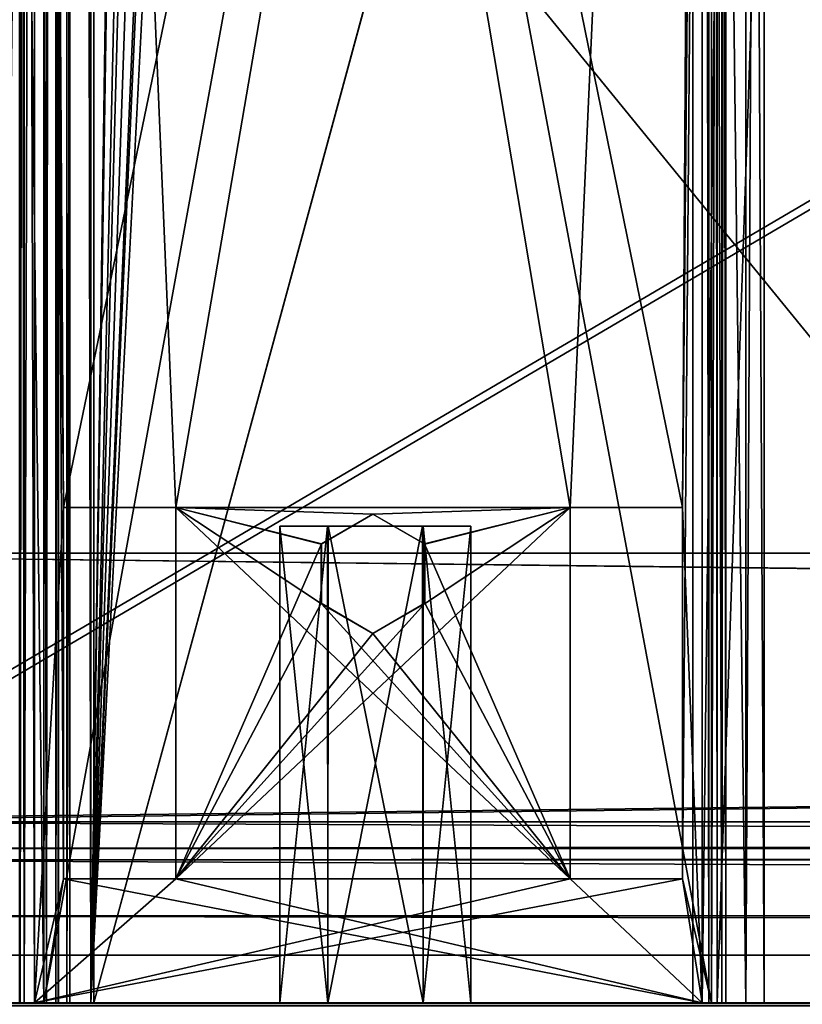
# Model space of a CAD drawing. Units: millimetres. Extents: x -250 to 250, y -395 to 10.
# Drawn here: x -224 to -208, y -356 to -335 of the extents above; entities that cross this region are included whole.
import ezdxf

# ---------------------------------------------------------------- set-up
doc = ezdxf.new("R2010")
doc.units = ezdxf.units.MM
doc.header["$LTSCALE"] = 101.851852
for name, color, linetype in [('1', 7, 'CONTINUOUS'), ('14', 7, 'CONTINUOUS'), ('251', 7, 'CONTINUOUS'), ('254', 7, 'CONTINUOUS'), ('255', 7, 'CONTINUOUS'), ('256', 7, 'CONTINUOUS'), ('258', 7, 'CONTINUOUS'), ('285', 7, 'CONTINUOUS'), ('286', 7, 'CONTINUOUS'), ('287', 7, 'CONTINUOUS'), ('307', 7, 'CONTINUOUS'), ('329', 7, 'CONTINUOUS'), ('331', 7, 'CONTINUOUS'), ('332', 7, 'CONTINUOUS'), ('333', 7, 'CONTINUOUS'), ('334', 7, 'CONTINUOUS'), ('335', 7, 'CONTINUOUS'), ('336', 7, 'CONTINUOUS'), ('337', 7, 'CONTINUOUS'), ('338', 7, 'CONTINUOUS'), ('339', 7, 'CONTINUOUS'), ('340', 7, 'CONTINUOUS'), ('341', 7, 'CONTINUOUS'), ('342', 7, 'CONTINUOUS'), ('343', 7, 'CONTINUOUS'), ('344', 7, 'CONTINUOUS'), ('345', 7, 'CONTINUOUS'), ('346', 7, 'CONTINUOUS'), ('347', 7, 'CONTINUOUS'), ('348', 7, 'CONTINUOUS'), ('349', 7, 'CONTINUOUS'), ('350', 7, 'CONTINUOUS'), ('351', 7, 'CONTINUOUS'), ('352', 7, 'CONTINUOUS'), ('353', 7, 'CONTINUOUS'), ('354', 7, 'CONTINUOUS'), ('476', 7, 'CONTINUOUS'), ('477', 7, 'CONTINUOUS'), ('478', 7, 'CONTINUOUS'), ('479', 7, 'CONTINUOUS'), ('480', 7, 'CONTINUOUS'), ('481', 7, 'CONTINUOUS'), ('482', 7, 'CONTINUOUS'), ('483', 7, 'CONTINUOUS'), ('500', 7, 'CONTINUOUS'), ('502', 7, 'CONTINUOUS'), ('503', 7, 'CONTINUOUS'), ('531', 7, 'CONTINUOUS'), ('535', 7, 'CONTINUOUS'), ('542', 7, 'CONTINUOUS'), ('543', 7, 'CONTINUOUS'), ('544', 7, 'CONTINUOUS'), ('545', 7, 'CONTINUOUS'), ('546', 7, 'CONTINUOUS'), ('577', 7, 'CONTINUOUS'), ('9', 7, 'CONTINUOUS')]:
    doc.layers.add(name, color=color, linetype=linetype)

msp = doc.modelspace()

# ---------------------------------------------------------------- linework, layer by layer
at = {"layer": '1', "linetype": 'Continuous'}
for points in [[(248.3, -356, -447.8), (-248.3, -356, -447.8), (194.2, -356, -418.25), (248.3, -356, -447.8)], [(194.2, -356, -418.25), (-248.3, -356, -447.8), (177.3, -356, -418.25), (194.2, -356, -418.25)], [(-248.3, -356, -447.8), (177.3, -356, -417.25), (177.3, -356, -418.25), (-248.3, -356, -447.8)], [(177.3, -356, -417.25), (-248.3, -356, -447.8), (-177.3, -356, -418.25), (177.3, -356, -417.25)], [(-248.3, -356, -447.8), (-196, -356, -398.65), (-196, -356, -416.45), (-248.3, -356, -447.8)], [(-196, -356, -398.65), (-248.3, -356, -447.8), (-223.395, -356, -415.226), (-196, -356, -398.65)], [(-248.3, -356, -447.8), (-196, -356, -416.45), (-195.473, -356, -417.723), (-248.3, -356, -447.8)], [(-194.2, -356, -418.25), (-248.3, -356, -447.8), (-195.473, -356, -417.723), (-194.2, -356, -418.25)], [(-248.3, -356, -447.8), (-194.2, -356, -418.25), (-177.3, -356, -418.25), (-248.3, -356, -447.8)], [(-248.3, -356, -447.8), (-223.965, -356, -415.45), (-223.395, -356, -415.226), (-248.3, -356, -447.8)], [(-248.3, -356, -12.2), (248.3, -356, -12.2), (-224.369, -356, -276.931), (-248.3, -356, -12.2)], [(-223.142, -356, -332.361), (-224.456, -356, -341.15), (-223.45, -356, -302.05), (-223.142, -356, -332.361)], [(-223.45, -356, -302.05), (-224.456, -356, -341.15), (-224.369, -356, -301.669), (-223.45, -356, -302.05)], [(248.3, -356, -12.2), (-223.45, -356, -276.55), (-224.369, -356, -276.931), (248.3, -356, -12.2)], [(-223.95, -356, -300.95), (-223.95, -356, -277.65), (-223.862, -356, -277.438), (-223.95, -356, -300.95)], [(-223.862, -356, -301.162), (-223.95, -356, -300.95), (-223.862, -356, -277.438), (-223.862, -356, -301.162)], [(-223.65, -356, -301.25), (-223.862, -356, -301.162), (-223.65, -356, -277.35), (-223.65, -356, -301.25)], [(-223.65, -356, -277.35), (-223.862, -356, -301.162), (-223.862, -356, -277.438), (-223.65, -356, -277.35)], [(-209.45, -356, -301.25), (-223.65, -356, -301.25), (-209.45, -356, -277.35), (-209.45, -356, -301.25)], [(-223.65, -356, -301.25), (-223.65, -356, -277.35), (-209.45, -356, -277.35), (-223.65, -356, -301.25)], [(248.3, -356, -12.2), (-209.65, -356, -276.55), (-223.45, -356, -276.55), (248.3, -356, -12.2)], [(-223.142, -356, -332.361), (-223.45, -356, -302.05), (-209.65, -356, -302.05), (-223.142, -356, -332.361)], [(-223.15, -356, -414.665), (-196, -356, -398.65), (-223.395, -356, -415.226), (-223.15, -356, -414.665)], [(-223.15, -356, -414.665), (-223.2, -356, -399.45), (-222.966, -356, -398.884), (-223.15, -356, -414.665)], [(-196, -356, -398.65), (-223.15, -356, -414.665), (-222.4, -356, -398.65), (-196, -356, -398.65)], [(-222.4, -356, -398.65), (-223.15, -356, -414.665), (-222.966, -356, -398.884), (-222.4, -356, -398.65)], [(-222.908, -356, -331.969), (-223.142, -356, -332.361), (-209.65, -356, -302.05), (-222.908, -356, -331.969)], [(-222.465, -356, -331.856), (-222.908, -356, -331.969), (-209.65, -356, -302.05), (-222.465, -356, -331.856)], [(-209.846, -356, -333.629), (-222.465, -356, -331.856), (-209.65, -356, -302.05), (-209.846, -356, -333.629)], [(-209.508, -356, -333.796), (-209.846, -356, -333.629), (-209.65, -356, -302.05), (-209.508, -356, -333.796)], [(-209.65, -356, -276.55), (248.3, -356, -12.2), (-208.731, -356, -276.931), (-209.65, -356, -276.55)], [(-209.508, -356, -333.796), (-209.65, -356, -302.05), (-208.731, -356, -301.669), (-209.508, -356, -333.796)], [(-209.336, -356, -334.132), (-209.508, -356, -333.796), (-208.731, -356, -301.669), (-209.336, -356, -334.132)], [(-209.238, -356, -301.162), (-209.45, -356, -301.25), (-209.238, -356, -277.438), (-209.238, -356, -301.162)], [(-209.45, -356, -301.25), (-209.45, -356, -277.35), (-209.238, -356, -277.438), (-209.45, -356, -301.25)], [(-200.926, -356, -388.456), (-209.336, -356, -334.132), (-208.35, -356, -300.75), (-200.926, -356, -388.456)], [(-208.35, -356, -300.75), (-209.336, -356, -334.132), (-208.731, -356, -301.669), (-208.35, -356, -300.75)], [(-209.15, -356, -300.95), (-209.238, -356, -301.162), (-209.15, -356, -277.65), (-209.15, -356, -300.95)], [(-209.15, -356, -277.65), (-209.238, -356, -301.162), (-209.238, -356, -277.438), (-209.15, -356, -277.65)], [(248.3, -356, -12.2), (-208.35, -356, -277.85), (-208.731, -356, -276.931), (248.3, -356, -12.2)], [(248.3, -356, -12.2), (-200.926, -356, -388.456), (-208.35, -356, -300.75), (248.3, -356, -12.2)], [(-208.35, -356, -277.85), (248.3, -356, -12.2), (-208.35, -356, -300.75), (-208.35, -356, -277.85)]]:
    msp.add_3dface(points, dxfattribs=at)
at = {"layer": '14', "linetype": 'Continuous'}
for points in [[(-248.3, -356.059, -12.059), (248.3, -356, -12.2), (-248.3, -356, -12.2), (-248.3, -356.059, -12.059)], [(248.3, -356, -12.2), (-248.3, -356.059, -12.059), (248.3, -356.06, -12.057), (248.3, -356, -12.2)]]:
    msp.add_3dface(points, dxfattribs=at)
at = {"layer": '251', "linetype": 'Continuous'}
for points in [[(-224.456, -95.5, -341.15), (-224.456, -356, -341.15), (-223.142, -95.5, -332.361), (-224.456, -95.5, -341.15)], [(-223.142, -95.5, -332.361), (-224.456, -356, -341.15), (-223.142, -356, -332.361), (-223.142, -95.5, -332.361)]]:
    msp.add_3dface(points, dxfattribs=at)
at = {"layer": '254', "linetype": 'Continuous'}
for points in [[(-200.926, -112, -388.456), (-209.336, -112, -334.132), (-209.336, -356, -334.132), (-200.926, -112, -388.456)], [(-200.926, -356, -388.456), (-200.926, -112, -388.456), (-209.336, -356, -334.132), (-200.926, -356, -388.456)]]:
    msp.add_3dface(points, dxfattribs=at)
at = {"layer": '255', "linetype": 'Continuous'}
for points in [[(-209.508, -112, -333.796), (-209.846, -112, -333.629), (-209.508, -356, -333.796), (-209.508, -112, -333.796)], [(-209.846, -112, -333.629), (-209.846, -356, -333.629), (-209.508, -356, -333.796), (-209.846, -112, -333.629)], [(-209.336, -112, -334.132), (-209.508, -112, -333.796), (-209.336, -356, -334.132), (-209.336, -112, -334.132)], [(-209.336, -356, -334.132), (-209.508, -112, -333.796), (-209.508, -356, -333.796), (-209.336, -356, -334.132)]]:
    msp.add_3dface(points, dxfattribs=at)
at = {"layer": '256', "linetype": 'Continuous'}
for points in [[(-218.7, -98.4, -332.385), (-222.465, -95.5, -331.856), (-222.465, -356, -331.856), (-218.7, -98.4, -332.385)], [(-218.7, -112, -332.385), (-218.7, -98.4, -332.385), (-222.465, -356, -331.856), (-218.7, -112, -332.385)], [(-217.03, -122.819, -332.62), (-218.7, -112, -332.385), (-222.465, -356, -331.856), (-217.03, -122.819, -332.62)], [(-209.846, -356, -333.629), (-209.846, -112, -333.629), (-222.465, -356, -331.856), (-209.846, -356, -333.629)], [(-209.846, -112, -333.629), (-211.97, -122.181, -333.331), (-222.465, -356, -331.856), (-209.846, -112, -333.629)], [(-211.97, -122.181, -333.331), (-212.512, -124.099, -333.255), (-222.465, -356, -331.856), (-211.97, -122.181, -333.331)], [(-216.166, -124.435, -332.741), (-217.03, -122.819, -332.62), (-222.465, -356, -331.856), (-216.166, -124.435, -332.741)], [(-212.512, -124.099, -333.255), (-214.5, -125.05, -332.975), (-222.465, -356, -331.856), (-212.512, -124.099, -333.255)], [(-214.5, -125.05, -332.975), (-216.166, -124.435, -332.741), (-222.465, -356, -331.856), (-214.5, -125.05, -332.975)]]:
    msp.add_3dface(points, dxfattribs=at)
at = {"layer": '258', "linetype": 'Continuous'}
for points in [[(-223.142, -95.5, -332.361), (-223.142, -356, -332.361), (-222.908, -356, -331.969), (-223.142, -95.5, -332.361)], [(-222.912, -95.5, -331.973), (-223.142, -95.5, -332.361), (-222.908, -356, -331.969), (-222.912, -95.5, -331.973)], [(-222.465, -356, -331.856), (-222.465, -95.5, -331.856), (-222.912, -95.5, -331.973), (-222.465, -356, -331.856)], [(-222.465, -356, -331.856), (-222.912, -95.5, -331.973), (-222.908, -356, -331.969), (-222.465, -356, -331.856)]]:
    msp.add_3dface(points, dxfattribs=at)
at = {"layer": '285', "linetype": 'Continuous'}
for points in [[(-223.2, -112, -399.45), (-223.2, -356, -399.45), (-223.15, -112, -414.665), (-223.2, -112, -399.45)], [(-223.15, -112, -414.665), (-223.2, -356, -399.45), (-223.15, -356, -414.665), (-223.15, -112, -414.665)]]:
    msp.add_3dface(points, dxfattribs=at)
at = {"layer": '286', "linetype": 'Continuous'}
for points in [[(-223.965, -356, -415.45), (-223.965, -95.5, -415.45), (-223.9, -112, -415.448), (-223.965, -356, -415.45)], [(-223.965, -356, -415.45), (-223.9, -112, -415.448), (-223.395, -356, -415.226), (-223.965, -356, -415.45)], [(-223.9, -112, -415.448), (-223.372, -112, -415.203), (-223.395, -356, -415.226), (-223.9, -112, -415.448)], [(-223.15, -112, -414.665), (-223.15, -356, -414.665), (-223.395, -356, -415.226), (-223.15, -112, -414.665)], [(-223.372, -112, -415.203), (-223.15, -112, -414.665), (-223.395, -356, -415.226), (-223.372, -112, -415.203)]]:
    msp.add_3dface(points, dxfattribs=at)
at = {"layer": '287', "linetype": 'Continuous'}
for points in [[(-222.4, -112, -398.65), (-215.802, -331.7, -398.65), (-222.4, -356, -398.65), (-222.4, -112, -398.65)], [(-215.802, -331.7, -398.65), (-196, -356, -398.65), (-222.4, -356, -398.65), (-215.802, -331.7, -398.65)], [(-204.802, -331.7, -398.65), (-196, -356, -398.65), (-215.802, -331.7, -398.65), (-204.802, -331.7, -398.65)]]:
    msp.add_3dface(points, dxfattribs=at)
at = {"layer": '307', "linetype": 'Continuous'}
for points in [[(-223.2, -356, -399.45), (-223.2, -112, -399.45), (-222.966, -112, -398.884), (-223.2, -356, -399.45)], [(-223.2, -356, -399.45), (-222.966, -112, -398.884), (-222.966, -356, -398.884), (-223.2, -356, -399.45)], [(-222.4, -112, -398.65), (-222.4, -356, -398.65), (-222.966, -356, -398.884), (-222.4, -112, -398.65)], [(-222.966, -112, -398.884), (-222.4, -112, -398.65), (-222.966, -356, -398.884), (-222.966, -112, -398.884)]]:
    msp.add_3dface(points, dxfattribs=at)
at = {"layer": '329', "linetype": 'Continuous'}
for points in [[(-223.45, -280, -302.05), (-209.65, -280, -302.05), (-210.058, -345.608, -302.05), (-223.45, -280, -302.05)], [(-223.45, -280, -302.05), (-220.683, -345.608, -302.05), (-223.042, -345.608, -302.05), (-223.45, -280, -302.05)], [(-220.683, -345.608, -302.05), (-223.45, -280, -302.05), (-212.417, -345.608, -302.05), (-220.683, -345.608, -302.05)], [(-223.042, -353.4, -302.05), (-223.45, -280, -302.05), (-223.042, -345.608, -302.05), (-223.042, -353.4, -302.05)], [(-223.45, -280, -302.05), (-223.042, -353.4, -302.05), (-223.45, -356, -302.05), (-223.45, -280, -302.05)], [(-223.45, -280, -302.05), (-210.058, -345.608, -302.05), (-212.417, -345.608, -302.05), (-223.45, -280, -302.05)], [(-210.058, -345.608, -302.05), (-209.65, -280, -302.05), (-209.65, -356, -302.05), (-210.058, -345.608, -302.05)], [(-217.636, -346.381, -302.05), (-217.631, -347.628, -302.05), (-220.683, -345.608, -302.05), (-217.636, -346.381, -302.05)], [(-220.683, -345.608, -302.05), (-217.631, -347.628, -302.05), (-212.417, -353.4, -302.05), (-220.683, -345.608, -302.05)], [(-216.55, -345.75, -302.05), (-217.636, -346.381, -302.05), (-220.683, -345.608, -302.05), (-216.55, -345.75, -302.05)], [(-216.55, -345.75, -302.05), (-220.683, -345.608, -302.05), (-212.417, -345.608, -302.05), (-216.55, -345.75, -302.05)], [(-220.683, -353.4, -302.05), (-220.683, -345.608, -302.05), (-212.417, -353.4, -302.05), (-220.683, -353.4, -302.05)], [(-215.469, -346.372, -302.05), (-216.55, -345.75, -302.05), (-212.417, -345.608, -302.05), (-215.469, -346.372, -302.05)], [(-212.417, -353.4, -302.05), (-215.469, -346.372, -302.05), (-212.417, -345.608, -302.05), (-212.417, -353.4, -302.05)], [(-210.058, -353.4, -302.05), (-210.058, -345.608, -302.05), (-209.65, -356, -302.05), (-210.058, -353.4, -302.05)], [(-215.464, -347.619, -302.05), (-215.469, -346.372, -302.05), (-212.417, -353.4, -302.05), (-215.464, -347.619, -302.05)], [(-217.631, -347.628, -302.05), (-216.55, -348.25, -302.05), (-212.417, -353.4, -302.05), (-217.631, -347.628, -302.05)], [(-216.55, -348.25, -302.05), (-215.464, -347.619, -302.05), (-212.417, -353.4, -302.05), (-216.55, -348.25, -302.05)], [(-223.45, -356, -302.05), (-223.042, -353.4, -302.05), (-209.65, -356, -302.05), (-223.45, -356, -302.05)], [(-223.042, -353.4, -302.05), (-220.683, -353.4, -302.05), (-209.65, -356, -302.05), (-223.042, -353.4, -302.05)], [(-220.683, -353.4, -302.05), (-212.417, -353.4, -302.05), (-209.65, -356, -302.05), (-220.683, -353.4, -302.05)], [(-212.417, -353.4, -302.05), (-210.058, -353.4, -302.05), (-209.65, -356, -302.05), (-212.417, -353.4, -302.05)]]:
    msp.add_3dface(points, dxfattribs=at)
at = {"layer": '331', "linetype": 'Continuous'}
for points in [[(-209.65, -280, -276.55), (-223.45, -280, -276.55), (-223.45, -356, -276.55), (-209.65, -280, -276.55)], [(-209.65, -356, -276.55), (-209.65, -280, -276.55), (-223.45, -356, -276.55), (-209.65, -356, -276.55)]]:
    msp.add_3dface(points, dxfattribs=at)
at = {"layer": '332', "linetype": 'Continuous'}
for points in [[(-208.35, -280, -300.75), (-208.35, -280, -277.85), (-208.35, -356, -277.85), (-208.35, -280, -300.75)], [(-208.35, -280, -300.75), (-208.35, -356, -277.85), (-208.35, -356, -300.75), (-208.35, -280, -300.75)]]:
    msp.add_3dface(points, dxfattribs=at)
at = {"layer": '333', "linetype": 'Continuous'}
for points in [[(-209.45, -280, -301.25), (-223.65, -280, -301.25), (-223.042, -345.608, -301.25), (-209.45, -280, -301.25)], [(-223.042, -345.608, -301.25), (-223.65, -280, -301.25), (-223.65, -356, -301.25), (-223.042, -345.608, -301.25)], [(-220.683, -345.608, -301.25), (-209.45, -280, -301.25), (-223.042, -345.608, -301.25), (-220.683, -345.608, -301.25)], [(-209.45, -280, -301.25), (-220.683, -345.608, -301.25), (-212.417, -345.608, -301.25), (-209.45, -280, -301.25)], [(-210.058, -345.608, -301.25), (-209.45, -280, -301.25), (-212.417, -345.608, -301.25), (-210.058, -345.608, -301.25)], [(-210.058, -353.4, -301.25), (-209.45, -280, -301.25), (-210.058, -345.608, -301.25), (-210.058, -353.4, -301.25)], [(-209.45, -280, -301.25), (-210.058, -353.4, -301.25), (-209.45, -356, -301.25), (-209.45, -280, -301.25)], [(-223.042, -353.4, -301.25), (-223.042, -345.608, -301.25), (-223.65, -356, -301.25), (-223.042, -353.4, -301.25)], [(-217.631, -346.372, -301.25), (-216.55, -345.75, -301.25), (-220.683, -345.608, -301.25), (-217.631, -346.372, -301.25)], [(-220.683, -345.608, -301.25), (-216.55, -345.75, -301.25), (-212.417, -345.608, -301.25), (-220.683, -345.608, -301.25)], [(-220.683, -353.4, -301.25), (-217.631, -346.372, -301.25), (-220.683, -345.608, -301.25), (-220.683, -353.4, -301.25)], [(-215.469, -347.628, -301.25), (-220.683, -353.4, -301.25), (-212.417, -345.608, -301.25), (-215.469, -347.628, -301.25)], [(-212.417, -345.608, -301.25), (-220.683, -353.4, -301.25), (-212.417, -353.4, -301.25), (-212.417, -345.608, -301.25)], [(-216.55, -345.75, -301.25), (-215.464, -346.381, -301.25), (-212.417, -345.608, -301.25), (-216.55, -345.75, -301.25)], [(-215.464, -346.381, -301.25), (-215.469, -347.628, -301.25), (-212.417, -345.608, -301.25), (-215.464, -346.381, -301.25)], [(-217.636, -347.619, -301.25), (-217.631, -346.372, -301.25), (-220.683, -353.4, -301.25), (-217.636, -347.619, -301.25)], [(-216.55, -348.25, -301.25), (-217.636, -347.619, -301.25), (-220.683, -353.4, -301.25), (-216.55, -348.25, -301.25)], [(-215.469, -347.628, -301.25), (-216.55, -348.25, -301.25), (-220.683, -353.4, -301.25), (-215.469, -347.628, -301.25)], [(-220.683, -353.4, -301.25), (-223.042, -353.4, -301.25), (-223.65, -356, -301.25), (-220.683, -353.4, -301.25)], [(-212.417, -353.4, -301.25), (-220.683, -353.4, -301.25), (-223.65, -356, -301.25), (-212.417, -353.4, -301.25)], [(-210.058, -353.4, -301.25), (-212.417, -353.4, -301.25), (-223.65, -356, -301.25), (-210.058, -353.4, -301.25)], [(-209.45, -356, -301.25), (-210.058, -353.4, -301.25), (-223.65, -356, -301.25), (-209.45, -356, -301.25)]]:
    msp.add_3dface(points, dxfattribs=at)
at = {"layer": '334', "linetype": 'Continuous'}
for points in [[(-223.95, -280, -300.95), (-223.95, -280, -277.65), (-223.95, -356, -277.65), (-223.95, -280, -300.95)], [(-223.95, -356, -300.95), (-223.95, -280, -300.95), (-223.95, -356, -277.65), (-223.95, -356, -300.95)]]:
    msp.add_3dface(points, dxfattribs=at)
at = {"layer": '335', "linetype": 'Continuous'}
for points in [[(-223.862, -280, -301.162), (-223.95, -280, -300.95), (-223.862, -356, -301.162), (-223.862, -280, -301.162)], [(-223.95, -280, -300.95), (-223.95, -356, -300.95), (-223.862, -356, -301.162), (-223.95, -280, -300.95)], [(-223.65, -280, -301.25), (-223.862, -280, -301.162), (-223.65, -356, -301.25), (-223.65, -280, -301.25)], [(-223.65, -356, -301.25), (-223.862, -280, -301.162), (-223.862, -356, -301.162), (-223.65, -356, -301.25)]]:
    msp.add_3dface(points, dxfattribs=at)
at = {"layer": '336', "linetype": 'Continuous'}
for points in [[(-223.95, -280, -277.65), (-223.862, -280, -277.438), (-223.95, -356, -277.65), (-223.95, -280, -277.65)], [(-223.95, -356, -277.65), (-223.862, -280, -277.438), (-223.862, -356, -277.438), (-223.95, -356, -277.65)], [(-223.862, -280, -277.438), (-223.65, -280, -277.35), (-223.862, -356, -277.438), (-223.862, -280, -277.438)], [(-223.65, -280, -277.35), (-223.65, -356, -277.35), (-223.862, -356, -277.438), (-223.65, -280, -277.35)]]:
    msp.add_3dface(points, dxfattribs=at)
at = {"layer": '337', "linetype": 'Continuous'}
for points in [[(-209.238, -280, -301.162), (-209.45, -280, -301.25), (-209.238, -356, -301.162), (-209.238, -280, -301.162)], [(-209.45, -280, -301.25), (-209.45, -356, -301.25), (-209.238, -356, -301.162), (-209.45, -280, -301.25)], [(-209.15, -280, -300.95), (-209.238, -280, -301.162), (-209.15, -356, -300.95), (-209.15, -280, -300.95)], [(-209.15, -356, -300.95), (-209.238, -280, -301.162), (-209.238, -356, -301.162), (-209.15, -356, -300.95)]]:
    msp.add_3dface(points, dxfattribs=at)
at = {"layer": '338', "linetype": 'Continuous'}
for points in [[(-209.45, -280, -277.35), (-209.238, -280, -277.438), (-209.45, -356, -277.35), (-209.45, -280, -277.35)], [(-209.45, -356, -277.35), (-209.238, -280, -277.438), (-209.238, -356, -277.438), (-209.45, -356, -277.35)], [(-209.238, -280, -277.438), (-209.15, -280, -277.65), (-209.238, -356, -277.438), (-209.238, -280, -277.438)], [(-209.15, -280, -277.65), (-209.15, -356, -277.65), (-209.238, -356, -277.438), (-209.15, -280, -277.65)]]:
    msp.add_3dface(points, dxfattribs=at)
at = {"layer": '339', "linetype": 'Continuous'}
for points in [[(-224.369, -280, -301.669), (-223.45, -280, -302.05), (-224.369, -356, -301.669), (-224.369, -280, -301.669)], [(-223.45, -280, -302.05), (-223.45, -356, -302.05), (-224.369, -356, -301.669), (-223.45, -280, -302.05)]]:
    msp.add_3dface(points, dxfattribs=at)
at = {"layer": '340', "linetype": 'Continuous'}
for points in [[(-209.65, -280, -302.05), (-208.731, -280, -301.669), (-209.65, -356, -302.05), (-209.65, -280, -302.05)], [(-209.65, -356, -302.05), (-208.731, -280, -301.669), (-208.731, -356, -301.669), (-209.65, -356, -302.05)], [(-208.731, -280, -301.669), (-208.35, -280, -300.75), (-208.731, -356, -301.669), (-208.731, -280, -301.669)], [(-208.35, -280, -300.75), (-208.35, -356, -300.75), (-208.731, -356, -301.669), (-208.35, -280, -300.75)]]:
    msp.add_3dface(points, dxfattribs=at)
at = {"layer": '341', "linetype": 'Continuous'}
for points in [[(-223.45, -280, -276.55), (-224.369, -280, -276.931), (-223.45, -356, -276.55), (-223.45, -280, -276.55)], [(-223.45, -356, -276.55), (-224.369, -280, -276.931), (-224.369, -356, -276.931), (-223.45, -356, -276.55)]]:
    msp.add_3dface(points, dxfattribs=at)
at = {"layer": '342', "linetype": 'Continuous'}
for points in [[(-208.731, -280, -276.931), (-209.65, -280, -276.55), (-208.731, -356, -276.931), (-208.731, -280, -276.931)], [(-209.65, -280, -276.55), (-209.65, -356, -276.55), (-208.731, -356, -276.931), (-209.65, -280, -276.55)], [(-208.35, -280, -277.85), (-208.731, -280, -276.931), (-208.35, -356, -277.85), (-208.35, -280, -277.85)], [(-208.35, -356, -277.85), (-208.731, -280, -276.931), (-208.731, -356, -276.931), (-208.35, -356, -277.85)]]:
    msp.add_3dface(points, dxfattribs=at)
at = {"layer": '343', "linetype": 'Continuous'}
for points in [[(-210.058, -345.608, -302.05), (-210.058, -353.4, -302.05), (-210.058, -345.608, -301.25), (-210.058, -345.608, -302.05)], [(-210.058, -353.4, -302.05), (-210.058, -353.4, -301.25), (-210.058, -345.608, -301.25), (-210.058, -353.4, -302.05)]]:
    msp.add_3dface(points, dxfattribs=at)
at = {"layer": '344', "linetype": 'Continuous'}
for points in [[(-210.058, -353.4, -302.05), (-212.417, -353.4, -302.05), (-210.058, -353.4, -301.25), (-210.058, -353.4, -302.05)], [(-210.058, -353.4, -301.25), (-212.417, -353.4, -302.05), (-212.417, -353.4, -301.25), (-210.058, -353.4, -301.25)]]:
    msp.add_3dface(points, dxfattribs=at)
at = {"layer": '345', "linetype": 'Continuous'}
for points in [[(-212.417, -353.4, -302.05), (-212.417, -345.608, -302.05), (-212.417, -353.4, -301.25), (-212.417, -353.4, -302.05)], [(-212.417, -345.608, -302.05), (-212.417, -345.608, -301.25), (-212.417, -353.4, -301.25), (-212.417, -345.608, -302.05)]]:
    msp.add_3dface(points, dxfattribs=at)
at = {"layer": '346', "linetype": 'Continuous'}
for points in [[(-212.417, -345.608, -302.05), (-210.058, -345.608, -302.05), (-212.417, -345.608, -301.25), (-212.417, -345.608, -302.05)], [(-210.058, -345.608, -302.05), (-210.058, -345.608, -301.25), (-212.417, -345.608, -301.25), (-210.058, -345.608, -302.05)]]:
    msp.add_3dface(points, dxfattribs=at)
at = {"layer": '347', "linetype": 'Continuous'}
for points in [[(-220.683, -345.608, -302.05), (-220.683, -353.4, -302.05), (-220.683, -345.608, -301.25), (-220.683, -345.608, -302.05)], [(-220.683, -353.4, -302.05), (-220.683, -353.4, -301.25), (-220.683, -345.608, -301.25), (-220.683, -353.4, -302.05)]]:
    msp.add_3dface(points, dxfattribs=at)
at = {"layer": '348', "linetype": 'Continuous'}
for points in [[(-220.683, -353.4, -302.05), (-223.042, -353.4, -302.05), (-220.683, -353.4, -301.25), (-220.683, -353.4, -302.05)], [(-220.683, -353.4, -301.25), (-223.042, -353.4, -302.05), (-223.042, -353.4, -301.25), (-220.683, -353.4, -301.25)]]:
    msp.add_3dface(points, dxfattribs=at)
at = {"layer": '349', "linetype": 'Continuous'}
for points in [[(-223.042, -353.4, -302.05), (-223.042, -345.608, -302.05), (-223.042, -353.4, -301.25), (-223.042, -353.4, -302.05)], [(-223.042, -345.608, -302.05), (-223.042, -345.608, -301.25), (-223.042, -353.4, -301.25), (-223.042, -345.608, -302.05)]]:
    msp.add_3dface(points, dxfattribs=at)
at = {"layer": '350', "linetype": 'Continuous'}
for points in [[(-223.042, -345.608, -302.05), (-220.683, -345.608, -302.05), (-223.042, -345.608, -301.25), (-223.042, -345.608, -302.05)], [(-220.683, -345.608, -302.05), (-220.683, -345.608, -301.25), (-223.042, -345.608, -301.25), (-220.683, -345.608, -302.05)]]:
    msp.add_3dface(points, dxfattribs=at)
at = {"layer": '351', "linetype": 'Continuous'}
for points in [[(-217.636, -346.381, -302.05), (-216.55, -345.75, -302.05), (-217.631, -346.372, -301.25), (-217.636, -346.381, -302.05)], [(-216.55, -345.75, -302.05), (-216.55, -345.75, -301.25), (-217.631, -346.372, -301.25), (-216.55, -345.75, -302.05)], [(-217.636, -346.381, -302.05), (-217.631, -346.372, -301.25), (-217.636, -347.619, -301.25), (-217.636, -346.381, -302.05)], [(-217.631, -347.628, -302.05), (-217.636, -346.381, -302.05), (-217.636, -347.619, -301.25), (-217.631, -347.628, -302.05)], [(-217.631, -347.628, -302.05), (-217.636, -347.619, -301.25), (-216.55, -348.25, -301.25), (-217.631, -347.628, -302.05)], [(-216.55, -348.25, -302.05), (-217.631, -347.628, -302.05), (-216.55, -348.25, -301.25), (-216.55, -348.25, -302.05)]]:
    msp.add_3dface(points, dxfattribs=at)
at = {"layer": '352', "linetype": 'Continuous'}
for points in [[(-216.55, -345.75, -302.05), (-215.469, -346.372, -302.05), (-216.55, -345.75, -301.25), (-216.55, -345.75, -302.05)], [(-216.55, -345.75, -301.25), (-215.469, -346.372, -302.05), (-215.464, -346.381, -301.25), (-216.55, -345.75, -301.25)], [(-215.469, -346.372, -302.05), (-215.464, -347.619, -302.05), (-215.464, -346.381, -301.25), (-215.469, -346.372, -302.05)], [(-215.464, -347.619, -302.05), (-215.469, -347.628, -301.25), (-215.464, -346.381, -301.25), (-215.464, -347.619, -302.05)], [(-215.464, -347.619, -302.05), (-216.55, -348.25, -302.05), (-215.469, -347.628, -301.25), (-215.464, -347.619, -302.05)], [(-216.55, -348.25, -302.05), (-216.55, -348.25, -301.25), (-215.469, -347.628, -301.25), (-216.55, -348.25, -302.05)]]:
    msp.add_3dface(points, dxfattribs=at)
at = {"layer": '353', "linetype": 'Continuous'}
for points in [[(-223.65, -280, -277.35), (-209.45, -280, -277.35), (-209.45, -356, -277.35), (-223.65, -280, -277.35)], [(-223.65, -356, -277.35), (-223.65, -280, -277.35), (-209.45, -356, -277.35), (-223.65, -356, -277.35)]]:
    msp.add_3dface(points, dxfattribs=at)
at = {"layer": '354', "linetype": 'Continuous'}
for points in [[(-209.15, -280, -277.65), (-209.15, -280, -300.95), (-209.15, -356, -300.95), (-209.15, -280, -277.65)], [(-209.15, -280, -277.65), (-209.15, -356, -300.95), (-209.15, -356, -277.65), (-209.15, -280, -277.65)]]:
    msp.add_3dface(points, dxfattribs=at)
at = {"layer": '476', "linetype": 'Continuous'}
for points in [[(-218.5, -356, -378.6), (-217.499, -356, -376.868), (-217.499, -356, -380.332), (-218.5, -356, -378.6)], [(-217.499, -356, -376.868), (-215.501, -356, -376.868), (-217.499, -356, -380.332), (-217.499, -356, -376.868)], [(-217.499, -356, -380.332), (-215.501, -356, -376.868), (-215.501, -356, -380.332), (-217.499, -356, -380.332)], [(-215.501, -356, -376.868), (-214.5, -356, -378.6), (-215.501, -356, -380.332), (-215.501, -356, -376.868)]]:
    msp.add_3dface(points, dxfattribs=at)
at = {"layer": '477', "linetype": 'Continuous'}
for points in [[(-218.5, -356, -378.6), (-217.499, -356, -380.332), (-218.5, -346, -378.6), (-218.5, -356, -378.6)], [(-218.5, -346, -378.6), (-217.499, -356, -380.332), (-217.491, -346, -380.337), (-218.5, -346, -378.6)], [(-217.499, -356, -380.332), (-215.501, -356, -380.332), (-217.491, -346, -380.337), (-217.499, -356, -380.332)], [(-217.491, -346, -380.337), (-215.501, -356, -380.332), (-215.495, -346, -380.329), (-217.491, -346, -380.337)], [(-215.501, -356, -380.332), (-214.5, -356, -378.6), (-215.495, -346, -380.329), (-215.501, -356, -380.332)], [(-215.495, -346, -380.329), (-214.5, -356, -378.6), (-214.5, -346, -378.6), (-215.495, -346, -380.329)]]:
    msp.add_3dface(points, dxfattribs=at)
at = {"layer": '478', "linetype": 'Continuous'}
for points in [[(-217.499, -356, -376.868), (-218.5, -356, -378.6), (-217.505, -346, -376.871), (-217.499, -356, -376.868)], [(-218.5, -356, -378.6), (-218.5, -346, -378.6), (-217.505, -346, -376.871), (-218.5, -356, -378.6)], [(-215.509, -346, -376.863), (-217.499, -356, -376.868), (-217.505, -346, -376.871), (-215.509, -346, -376.863)], [(-215.501, -356, -376.868), (-217.499, -356, -376.868), (-215.509, -346, -376.863), (-215.501, -356, -376.868)], [(-214.5, -346, -378.6), (-215.501, -356, -376.868), (-215.509, -346, -376.863), (-214.5, -346, -378.6)], [(-214.5, -356, -378.6), (-215.501, -356, -376.868), (-214.5, -346, -378.6), (-214.5, -356, -378.6)]]:
    msp.add_3dface(points, dxfattribs=at)
at = {"layer": '479', "linetype": 'Continuous'}
for points in [[(-218.5, -346, -378.6), (-217.491, -346, -380.337), (-214.5, -346, -378.6), (-218.5, -346, -378.6)], [(-218.5, -346, -378.6), (-214.5, -346, -378.6), (-215.509, -346, -376.863), (-218.5, -346, -378.6)], [(-218.5, -346, -378.6), (-215.509, -346, -376.863), (-217.505, -346, -376.871), (-218.5, -346, -378.6)], [(-217.491, -346, -380.337), (-215.495, -346, -380.329), (-214.5, -346, -378.6), (-217.491, -346, -380.337)]]:
    msp.add_3dface(points, dxfattribs=at)
at = {"layer": '480', "linetype": 'Continuous'}
for points in [[(-217.499, -356, -348.332), (-218.5, -356, -346.6), (-217.499, -356, -344.868), (-217.499, -356, -348.332)], [(-215.501, -356, -348.332), (-217.499, -356, -348.332), (-215.501, -356, -344.868), (-215.501, -356, -348.332)], [(-215.501, -356, -344.868), (-217.499, -356, -348.332), (-217.499, -356, -344.868), (-215.501, -356, -344.868)], [(-214.5, -356, -346.6), (-215.501, -356, -348.332), (-215.501, -356, -344.868), (-214.5, -356, -346.6)]]:
    msp.add_3dface(points, dxfattribs=at)
at = {"layer": '481', "linetype": 'Continuous'}
for points in [[(-217.505, -346, -344.871), (-218.5, -346, -346.6), (-215.509, -346, -344.863), (-217.505, -346, -344.871)], [(-215.509, -346, -344.863), (-218.5, -346, -346.6), (-214.5, -346, -346.6), (-215.509, -346, -344.863)], [(-214.5, -346, -346.6), (-218.5, -346, -346.6), (-217.491, -346, -348.337), (-214.5, -346, -346.6)], [(-215.495, -346, -348.329), (-214.5, -346, -346.6), (-217.491, -346, -348.337), (-215.495, -346, -348.329)]]:
    msp.add_3dface(points, dxfattribs=at)
at = {"layer": '482', "linetype": 'Continuous'}
for points in [[(-217.499, -356, -344.868), (-218.5, -356, -346.6), (-217.505, -346, -344.871), (-217.499, -356, -344.868)], [(-218.5, -356, -346.6), (-218.5, -346, -346.6), (-217.505, -346, -344.871), (-218.5, -356, -346.6)], [(-217.499, -356, -344.868), (-217.505, -346, -344.871), (-215.509, -346, -344.863), (-217.499, -356, -344.868)], [(-215.501, -356, -344.868), (-217.499, -356, -344.868), (-215.509, -346, -344.863), (-215.501, -356, -344.868)], [(-215.501, -356, -344.868), (-215.509, -346, -344.863), (-214.5, -346, -346.6), (-215.501, -356, -344.868)], [(-214.5, -356, -346.6), (-215.501, -356, -344.868), (-214.5, -346, -346.6), (-214.5, -356, -346.6)]]:
    msp.add_3dface(points, dxfattribs=at)
at = {"layer": '483', "linetype": 'Continuous'}
for points in [[(-218.5, -356, -346.6), (-217.499, -356, -348.332), (-218.5, -346, -346.6), (-218.5, -356, -346.6)], [(-218.5, -346, -346.6), (-217.499, -356, -348.332), (-217.491, -346, -348.337), (-218.5, -346, -346.6)], [(-217.499, -356, -348.332), (-215.501, -356, -348.332), (-217.491, -346, -348.337), (-217.499, -356, -348.332)], [(-215.501, -356, -348.332), (-215.495, -346, -348.329), (-217.491, -346, -348.337), (-215.501, -356, -348.332)], [(-215.501, -356, -348.332), (-214.5, -356, -346.6), (-215.495, -346, -348.329), (-215.501, -356, -348.332)], [(-214.5, -356, -346.6), (-214.5, -346, -346.6), (-215.495, -346, -348.329), (-214.5, -356, -346.6)]]:
    msp.add_3dface(points, dxfattribs=at)
at = {"layer": '500', "color": 9, "linetype": 'Continuous', "true_color": 0xabd4cd}
for points in [[(-231.2, -355, -10), (231.2, -355, -10), (-231.2, -353, -10), (-231.2, -355, -10)], [(-231.2, -353, -10), (231.2, -355, -10), (231.2, -353, -10), (-231.2, -353, -10)]]:
    msp.add_3dface(points, dxfattribs=at)
at = {"layer": '502', "color": 9, "linetype": 'Continuous', "true_color": 0xabd4cd}
for points in [[(-234, -354.8, -450), (234, -80, -450), (-234, -355, -450), (-234, -354.8, -450)], [(234, -80, -450), (-234, -354.8, -450), (-234, -80, -450), (234, -80, -450)], [(-234, -355, -450), (234, -80, -450), (234, -354.8, -450), (-234, -355, -450)], [(234, -355, -450), (-234, -355, -450), (234, -354.8, -450), (234, -355, -450)]]:
    msp.add_3dface(points, dxfattribs=at)
at = {"layer": '503', "color": 9, "linetype": 'Continuous', "true_color": 0xabd4cd}
for points in [[(234, -355, -434), (-234, -355, -434), (234, -355, -449.8), (234, -355, -434)], [(-234, -355, -450), (234, -355, -450), (-234, -355, -449.8), (-234, -355, -450)], [(-234, -355, -434), (234, -355, -450), (234, -355, -449.8), (-234, -355, -434)], [(234, -355, -450), (-234, -355, -434), (-234, -355, -449.8), (234, -355, -450)]]:
    msp.add_3dface(points, dxfattribs=at)
at = {"layer": '531', "color": 7, "linetype": 'Continuous'}
for points in [[(-231.2, -353, -10), (231.2, -353, -10), (-231.2, -353, -37), (-231.2, -353, -10)], [(231.2, -353, -10), (231.2, -353, -37), (-231.2, -353, -37.2), (231.2, -353, -10)], [(-231.2, -353, -37), (231.2, -353, -10), (-231.2, -353, -37.2), (-231.2, -353, -37)], [(-231.2, -353, -37.2), (231.2, -353, -37), (231.2, -353, -37.2), (-231.2, -353, -37.2)]]:
    msp.add_3dface(points, dxfattribs=at)
at = {"layer": '535', "color": 7, "linetype": 'Continuous'}
for points in [[(231.2, -355, -10), (-231.2, -355, -10), (231.2, -355, -37), (231.2, -355, -10)], [(-231.2, -355, -10), (-231.2, -355, -37), (231.2, -355, -37.2), (-231.2, -355, -10)], [(231.2, -355, -37), (-231.2, -355, -10), (231.2, -355, -37.2), (231.2, -355, -37)], [(231.2, -355, -37.2), (-231.2, -355, -37), (-231.2, -355, -37.2), (231.2, -355, -37.2)]]:
    msp.add_3dface(points, dxfattribs=at)
at = {"layer": '542', "color": 7, "linetype": 'Continuous'}
for points in [[(-233.85, -346.57, -40), (-233.85, -346.57, -38), (233.85, -346.57, -38), (-233.85, -346.57, -40)], [(233.85, -346.57, -40), (-233.85, -346.57, -40), (233.85, -346.57, -38), (233.85, -346.57, -40)]]:
    msp.add_3dface(points, dxfattribs=at)
at = {"layer": '543', "color": 7, "linetype": 'Continuous'}
for points in [[(-233.85, -346.57, -38), (-231.2, -352.2, -38), (231.2, -352.2, -38), (-233.85, -346.57, -38)], [(-233.85, -346.57, -38), (231.2, -352.2, -38), (233.85, -352.2, -38), (-233.85, -346.57, -38)], [(233.85, -346.57, -38), (-233.85, -346.57, -38), (233.85, -352.2, -38), (233.85, -346.57, -38)]]:
    msp.add_3dface(points, dxfattribs=at)
at = {"layer": '544', "color": 7, "linetype": 'Continuous'}
for points in [[(-231.2, -352.2, -38), (-231.2, -352.765, -37.765), (231.2, -352.2, -38), (-231.2, -352.2, -38)], [(-231.2, -352.765, -37.765), (231.2, -352.765, -37.765), (231.2, -352.2, -38), (-231.2, -352.765, -37.765)], [(-231.2, -353, -37.2), (231.2, -353, -37.2), (231.2, -352.765, -37.765), (-231.2, -353, -37.2)], [(-231.2, -352.765, -37.765), (-231.2, -353, -37.2), (231.2, -352.765, -37.765), (-231.2, -352.765, -37.765)]]:
    msp.add_3dface(points, dxfattribs=at)
at = {"layer": '545', "color": 7, "linetype": 'Continuous'}
for points in [[(-231.2, -354.176, -39.176), (-231.2, -352.2, -40), (231.2, -354.176, -39.176), (-231.2, -354.176, -39.176)], [(-231.2, -352.2, -40), (231.2, -352.2, -40), (231.2, -354.176, -39.176), (-231.2, -352.2, -40)], [(231.2, -355, -37.2), (-231.2, -355, -37.2), (-231.2, -354.176, -39.176), (231.2, -355, -37.2)], [(231.2, -355, -37.2), (-231.2, -354.176, -39.176), (231.2, -354.176, -39.176), (231.2, -355, -37.2)]]:
    msp.add_3dface(points, dxfattribs=at)
at = {"layer": '546', "color": 7, "linetype": 'Continuous'}
for points in [[(-233.85, -352.2, -40), (-233.85, -346.57, -40), (233.85, -346.57, -40), (-233.85, -352.2, -40)], [(-231.2, -352.2, -40), (-233.85, -352.2, -40), (233.85, -346.57, -40), (-231.2, -352.2, -40)], [(231.2, -352.2, -40), (-231.2, -352.2, -40), (233.85, -346.57, -40), (231.2, -352.2, -40)]]:
    msp.add_3dface(points, dxfattribs=at)
at = {"layer": '577', "color": 9, "linetype": 'Continuous', "true_color": 0xabd4cd}
for points in [[(234, -355, -434), (234, -80, -434), (-234, -80, -434), (234, -355, -434)], [(-234, -355, -434), (234, -355, -434), (-234, -80, -434), (-234, -355, -434)]]:
    msp.add_3dface(points, dxfattribs=at)
at = {"layer": '9', "linetype": 'Continuous'}
for points in [[(-248.3, -356, -447.8), (248.3, -356, -447.8), (248.3, -356.06, -447.943), (-248.3, -356, -447.8)], [(-248.3, -356.06, -447.943), (-248.3, -356, -447.8), (248.3, -356.06, -447.943), (-248.3, -356.06, -447.943)]]:
    msp.add_3dface(points, dxfattribs=at)

doc.saveas('drawing.dxf')
